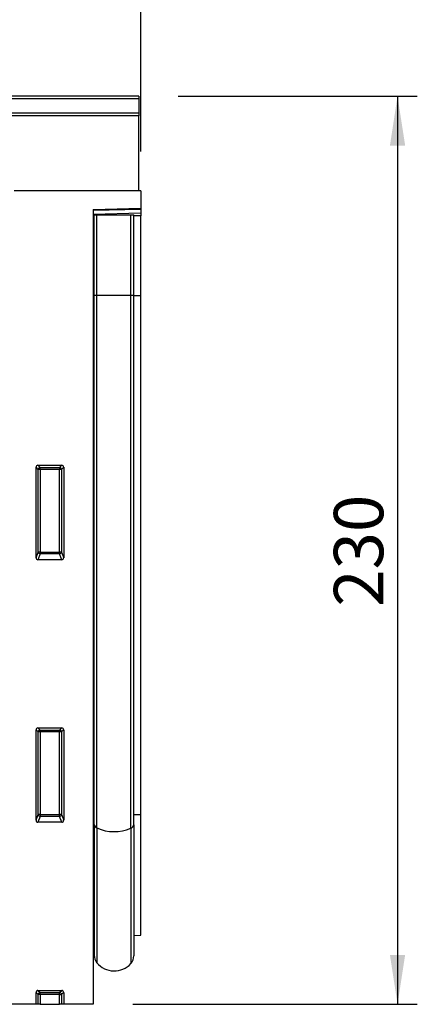
# Model space of a CAD drawing. Units: millimetres. Extents: x 75 to 2081, y 25 to 1460.
# Drawn here: x 1592 to 1693, y 817 to 1066 of the extents above; entities that cross this region are included whole.
import ezdxf

# ---------------------------------------------------------------- set-up
doc = ezdxf.new("R2010")
doc.units = ezdxf.units.MM
doc.header["$LTSCALE"] = 5
doc.layers.get('0').update_dxf_attribs({"color": 1})
doc.layers.add('152240', color=7, linetype='Continuous')
doc.layers.add('DIMENSION', color=3, linetype='Continuous')
doc.styles.add('SLDTEXTSTYLE0', font='TXT', dxfattribs={"width": 0.605})
doc.dimstyles.new('SLDDIMSTYLE0', dxfattribs={"dimtxt": 12.5, "dimasz": 12.5, "dimexe": 0, "dimexo": 0.0625, "dimgap": 3.125, "dimtad": 1, "dimrnd": 1e-09, "dimzin": 12, "dimdsep": 46, "dimtxsty": 'SLDTEXTSTYLE0', "dimsah": 1, "dimcen": 0.09, "dimadec": 0, "dimazin": 3, "dimtfac": 1, "dimtofl": 0, "dimtmove": 0, "dimatfit": 3, "dimfxl": 1, "dimfrac": 2, "dimtolj": 1, "dimtzin": 12, "dimarcsym": 0})

# ---------------------------------------------------------------- blocks, each defined once
blk = doc.blocks.new('_D')
at = {"layer": 'DIMENSION', "transparency": 16777216}
for p, q in [((622.84, 1032.54), (622.84, 1116.52)), ((1622.84, 1032.54), (1622.84, 1116.52)), ((1622.84, 1111.52), (622.84, 1111.52))]:
    blk.add_line(p, q, dxfattribs=at)
for points in [[(622.84, 1111.52), (635.34, 1109.59), (635.34, 1113.44)], [(1622.84, 1111.52), (1610.34, 1113.44), (1610.34, 1109.59)]]:
    blk.add_solid(points, dxfattribs=at)
at = {"layer": 'DIMENSION', "transparency": 16777216, "insert": (1103.75, 1127.63), "char_height": 12.5, "attachment_point": 1, "style": 'SLDTEXTSTYLE0'}
blk.add_mtext('1000', dxfattribs=at)
blk = doc.blocks.new('_D_1')
at = {"layer": 'DIMENSION', "transparency": 16777216}
for p, q in [((1632.34, 1046.52), (1692.84, 1046.52)), ((1687.84, 1046.52), (1687.84, 816.54)), ((1620.84, 816.54), (1692.84, 816.54))]:
    blk.add_line(p, q, dxfattribs=at)
for points in [[(1687.84, 1046.52), (1685.92, 1034.02), (1689.77, 1034.02)], [(1687.84, 816.54), (1689.77, 829.04), (1685.92, 829.04)]]:
    blk.add_solid(points, dxfattribs=at)
at = {"layer": 'DIMENSION', "transparency": 16777216, "insert": (1671.73, 917.2), "char_height": 12.5, "attachment_point": 1, "rotation": 90, "style": 'SLDTEXTSTYLE0'}
blk.add_mtext('230', dxfattribs=at)
blk = doc.blocks.new('1044542-M_002_front_view')
for p, q in [((505, 229.98), (6, 229.98)), ((505, 229.98), (505, 229.3)), ((505, 229.3), (6, 229.3)), ((505, 229.3), (505, 225.78)), ((6, 225.78), (505, 225.78)), ((505, 224.97), (6, 224.97)), ((505, 225.78), (505, 224.97)), ((505, 206.05), (505, 224.97)), ((473.5, 206.05), (505, 206.05)), ((505.5, 206), (473.5, 206)), ((505, 206.05), (505, 206)), ((505.5, 206), (505.5, 201.6)), ((493.5, 201.29), (505.5, 201.6)), ((505.5, 201.31), (493.5, 201)), ((493.5, 201.29), (493.5, 0)), ((493.5, 200.08), (505.5, 200.4)), ((493.51, 199.95), (493.5, 199.95)), ((493.51, 179.55), (493.51, 199.95)), ((493.75, 199.95), (493.51, 199.95)), ((493.75, 179.55), (493.75, 199.95)), ((493.75, 199.95), (494.43, 199.95)), ((494.43, 199.95), (502.97, 199.95)), ((494.43, 179.55), (494.43, 199.95)), ((502.97, 199.95), (503.75, 199.95)), ((502.97, 179.55), (502.97, 199.95)), ((503.75, 179.55), (503.75, 199.95)), ((505.5, 199.69), (503.75, 199.64)), ((505.5, 201.6), (505.5, 201.31)), ((505.5, 201.31), (505.5, 200.4)), ((505.5, 200.4), (505.5, 199.69)), ((505.5, 179.5), (505.5, 199.69)), ((493.51, 179.55), (493.5, 179.55)), ((493.51, 46.58), (493.51, 179.55)), ((493.75, 179.55), (493.51, 179.55)), ((493.75, 45.52), (493.75, 179.55)), ((493.75, 179.55), (494.43, 179.55)), ((494.43, 179.55), (502.97, 179.55)), ((494.43, 44.67), (494.43, 179.55)), ((502.97, 44.57), (502.97, 179.55)), ((502.97, 179.55), (503.75, 179.55)), ((503.75, 45.47), (503.75, 179.55)), ((503.75, 179.5), (505.5, 179.5)), ((505.5, 48.07), (505.5, 179.5)), ((479, 113.1), (479, 136.01)), ((479.54, 135.46), (479, 136.01)), ((479.49, 136.5), (485.51, 136.5)), ((479.49, 136.5), (480.04, 135.96)), ((479.54, 114.54), (479.54, 135.46)), ((480.04, 135.46), (479.54, 135.46)), ((480.04, 135.96), (484.96, 135.96)), ((480.04, 135.46), (480.04, 135.96)), ((484.96, 135.46), (480.04, 135.46)), ((480.04, 135.46), (480.04, 114.54)), ((484.96, 135.96), (485.51, 136.5)), ((484.96, 135.96), (484.96, 135.46)), ((484.96, 114.54), (484.96, 135.46)), ((485.46, 135.46), (484.96, 135.46)), ((486, 136.01), (485.46, 135.46)), ((485.46, 135.46), (485.46, 114.54)), ((486, 136.01), (486, 113.1)), ((479, 113.1), (479.54, 114.54)), ((480.04, 114.08), (479.47, 112.59)), ((485.53, 112.59), (479.47, 112.59)), ((480.04, 114.54), (479.54, 114.54)), ((480.04, 114.54), (480.04, 114.08)), ((480.04, 114.54), (484.96, 114.54)), ((484.96, 114.08), (480.04, 114.08)), ((485.46, 114.54), (484.96, 114.54)), ((484.96, 114.08), (484.96, 114.54)), ((485.53, 112.59), (484.96, 114.08)), ((485.46, 114.54), (486, 113.1)), ((479.49, 70), (485.51, 70)), ((479.49, 70), (480.04, 69.46)), ((484.96, 69.46), (485.51, 70)), ((479, 46.6), (479, 69.51)), ((479.54, 68.96), (479, 69.51)), ((479.54, 48.04), (479.54, 68.96)), ((480.04, 68.96), (479.54, 68.96)), ((480.04, 69.46), (484.96, 69.46)), ((480.04, 68.96), (480.04, 69.46)), ((484.96, 68.96), (480.04, 68.96)), ((480.04, 68.96), (480.04, 48.04)), ((484.96, 69.46), (484.96, 68.96)), ((484.96, 48.04), (484.96, 68.96)), ((485.46, 68.96), (484.96, 68.96)), ((486, 69.51), (485.46, 68.96)), ((485.46, 68.96), (485.46, 48.04)), ((486, 69.51), (486, 46.6)), ((479, 46.6), (479.54, 48.04)), ((480.04, 47.58), (479.47, 46.09)), ((480.04, 48.04), (479.54, 48.04)), ((480.04, 48.04), (480.04, 47.58)), ((480.04, 48.04), (484.96, 48.04)), ((484.96, 47.58), (480.04, 47.58)), ((485.46, 48.04), (484.96, 48.04)), ((484.96, 47.58), (484.96, 48.04)), ((485.53, 46.09), (484.96, 47.58)), ((485.46, 48.04), (486, 46.6)), ((503.75, 48.05), (505.5, 48.07)), ((505.5, 17.48), (505.5, 48.07)), ((485.53, 46.09), (479.47, 46.09)), ((493.51, 46.58), (493.5, 46.58)), ((493.51, 46.58), (493.51, 14.77)), ((493.75, 45.52), (493.75, 12.41)), ((503.75, 45.47), (503.75, 12.31)), ((494.43, 44.67), (494.43, 10.51)), ((502.97, 44.57), (502.97, 10.3)), ((503.75, 17.44), (505.5, 17.48)), ((493.5, 14.78), (493.51, 14.77)), ((479, 0), (479, 3.01)), ((479.54, 2.46), (479, 3.01)), ((479.49, 3.5), (485.51, 3.5)), ((479.49, 3.5), (480.04, 2.96)), ((480.04, 2.96), (484.96, 2.96)), ((480.04, 2.46), (480.04, 2.96)), ((484.96, 2.96), (485.51, 3.5)), ((484.96, 2.46), (484.96, 2.96)), ((486, 3.01), (485.46, 2.46)), ((486, 3.01), (486, 0)), ((479, 0), (-479, 0)), ((479.54, 0), (479, 0)), ((479.54, 0), (479.54, 2.46)), ((480.04, 2.46), (479.54, 2.46)), ((480.04, 0), (479.54, 0)), ((480.04, 2.46), (480.04, 0)), ((484.96, 2.46), (480.04, 2.46)), ((480.04, 0), (484.96, 0)), ((484.96, 2.46), (485.46, 2.46)), ((484.96, 0), (484.96, 2.46)), ((485.46, 0), (484.96, 0)), ((485.46, 2.46), (485.46, 0)), ((486, 0), (485.46, 0)), ((493.5, 0), (486, 0))]:
    blk.add_line(p, q)
for centre, radius, start, end in [((480.05, 135.45), 0.511, 91.9981, 178.0019), ((484.95, 135.45), 0.511, 1.9981, 88.0019), ((480.06, 114.6), 0.519, 187.2498, 267.5041), ((484.94, 114.6), 0.519, 272.4959, 352.7502), ((480.05, 68.95), 0.511, 91.9981, 178.0019), ((484.95, 68.95), 0.511, 1.9981, 88.0019), ((480.06, 48.1), 0.519, 187.2498, 267.5041), ((484.94, 48.1), 0.519, 272.4959, 352.7502), ((493.43, 46.26), 0.329, 10.9922, 74.8812), ((494.82, 45.68), 1.08, 188.3569, 248.6555), ((502.61, 45.67), 1.15, 288.2579, 350.4007), ((498.81, 54.26), 10.54, 245.4382, 293.2745), ((492.95, 14.2), 0.8, 0, 45.2649), ((496.75, 12.41), 3, 180, 219.2428), ((498.79, 14.08), 5.64, 219.2428, 317.8848), ((500.75, 12.31), 3, 317.8848, 0), ((480.05, 2.45), 0.511, 91.9981, 178.0019), ((484.95, 2.45), 0.511, 1.9981, 88.0019)]:
    blk.add_arc(centre, radius, start, end)
for centre, major_axis, ratio, start_param, end_param in [((479.51, 135.99), (0.364, -0.364), 0.970288, 2.371274, 3.911912), ((485.49, 135.99), (-0.364, -0.364), 0.970288, 2.371274, 3.911912), ((479.51, 113.14), (-0.198, -0.523), 0.894952, 5.112156, 6.6095), ((485.49, 113.14), (0.198, -0.523), 0.894952, 5.956871, 7.454214), ((479.51, 69.49), (0.364, -0.364), 0.970288, 2.371274, 3.911912), ((485.49, 69.49), (-0.364, -0.364), 0.970288, 2.371274, 3.911912), ((479.51, 46.64), (-0.198, -0.523), 0.894952, 5.112156, 6.6095), ((485.49, 46.64), (0.198, -0.523), 0.894952, 5.956871, 7.454214), ((479.51, 2.99), (0.364, -0.364), 0.970288, 2.371274, 3.911912), ((485.49, 2.99), (-0.364, -0.364), 0.970288, 2.371274, 3.911912)]:
    blk.add_ellipse(centre, major_axis=major_axis, ratio=ratio, start_param=start_param, end_param=end_param)

msp = doc.modelspace()

# ---------------------------------------------------------------- block references
at = {"layer": '152240'}
msp.add_blockref('1044542-M_002_front_view', (1117.344, 816.537), dxfattribs=at)

# ---------------------------------------------------------------- dimensions: what is measured, and where the dimension line sits
at = {"layer": 'DIMENSION'}
dim = msp.add_linear_dim(base=(622.844, 1111.517), p1=(1622.844, 1022.537), p2=(622.844, 1022.537), dimstyle='SLDDIMSTYLE0', dxfattribs=at)
dim.commit()
dim.dimension.update_dxf_attribs({"geometry": '_D', "text_midpoint": (1122.844, 1111.517), "dimtype": 160})
dim = msp.add_linear_dim(base=(1687.844, 816.537), p1=(1622.344, 1046.517), p2=(1610.844, 816.537), angle=90, dimstyle='SLDDIMSTYLE0', dxfattribs=at)
dim.commit()
dim.dimension.update_dxf_attribs({"geometry": '_D_1', "text_midpoint": (1687.844, 931.527), "dimtype": 160})

doc.saveas('drawing.dxf')
